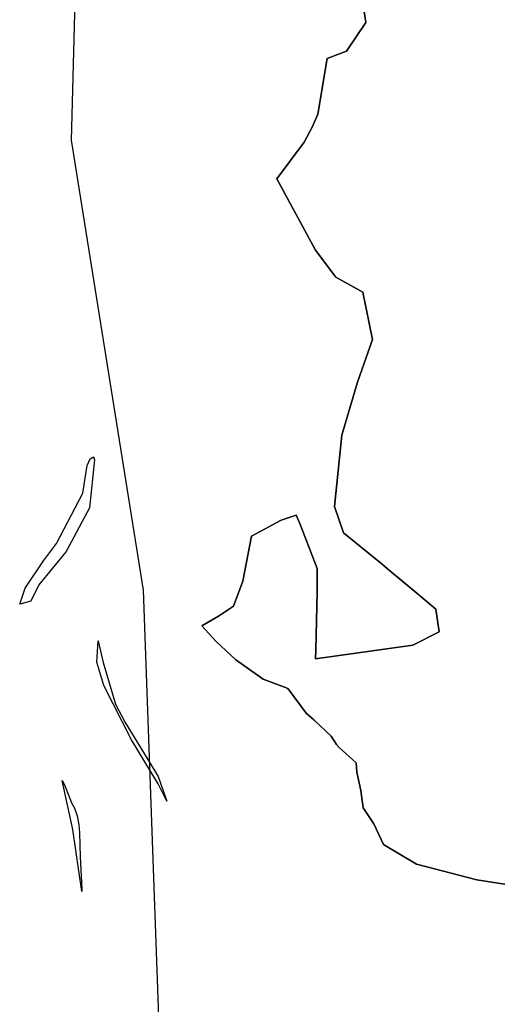
# Model space of a CAD drawing. Extents: x -9.488 to -9.308, y 38.676 to 38.805.
# Drawn here: x -9.431 to -9.429, y 38.722 to 38.728 of the extents above; entities that cross this region are included whole.
import ezdxf

# ---------------------------------------------------------------- set-up
doc = ezdxf.new("R2010")
doc.units = 0

msp = doc.modelspace()

# ---------------------------------------------------------------- linework, layer by layer
at = {"layer": 'estrutura_ecologica_2022'}
for points in [[(-9.423906, 38.702908), (-9.424832, 38.704193), (-9.425925, 38.705125), (-9.426964, 38.706367), (-9.42719, 38.707583), (-9.427068, 38.709598), (-9.427371, 38.711734), (-9.428151, 38.71251), (-9.428164, 38.713644), (-9.429234, 38.714102), (-9.429696, 38.715309), (-9.429034, 38.716469), (-9.430813, 38.719224), (-9.43048, 38.721366), (-9.430603, 38.724817), (-9.431022, 38.727432), (-9.430955, 38.730006), (-9.431182, 38.732498), (-9.425644, 38.73496), (-9.422933, 38.739006), (-9.417422, 38.73883), (-9.412116, 38.741621)], [(-9.42833, 38.723081), (-9.428666, 38.723133), (-9.429016, 38.723223), (-9.429207, 38.723337), (-9.429265, 38.723458), (-9.429326, 38.723552), (-9.429339, 38.723651), (-9.429364, 38.723759), (-9.429367, 38.723812), (-9.429465, 38.723901), (-9.429482, 38.72392), (-9.429512, 38.723968), (-9.429614, 38.724063), (-9.429657, 38.724102), (-9.429763, 38.724242), (-9.429767, 38.724243), (-9.429769, 38.724246), (-9.429908, 38.724298), (-9.430066, 38.724411), (-9.430181, 38.724518), (-9.430265, 38.724609), (-9.430168, 38.724665), (-9.430081, 38.724724), (-9.430026, 38.724869), (-9.429975, 38.725131), (-9.429804, 38.725223), (-9.429715, 38.725253), (-9.429695, 38.725203), (-9.429604, 38.724968), (-9.429594, 38.724943), (-9.429594, 38.724806), (-9.429594, 38.724806), (-9.429602, 38.724467), (-9.429604, 38.724418), (-9.429038, 38.724497), (-9.428884, 38.724575), (-9.428904, 38.724706), (-9.429014, 38.724798), (-9.429174, 38.724931), (-9.429226, 38.724976), (-9.429441, 38.72515), (-9.429492, 38.725302), (-9.429451, 38.725718), (-9.42936, 38.726025), (-9.429271, 38.726273), (-9.429328, 38.726549), (-9.429485, 38.726635), (-9.429604, 38.726792), (-9.429828, 38.727208), (-9.42967, 38.72742), (-9.429621, 38.727511), (-9.429621, 38.727512), (-9.42959, 38.727583), (-9.429536, 38.727907), (-9.429423, 38.727949), (-9.42931, 38.728115), (-9.429343, 38.728332)], [(-9.42833, 38.723081), (-9.428666, 38.723133), (-9.429016, 38.723223), (-9.429207, 38.723337), (-9.429265, 38.723458), (-9.429326, 38.723552), (-9.429339, 38.723651), (-9.429364, 38.723759), (-9.429367, 38.723812), (-9.429465, 38.723901), (-9.429482, 38.72392), (-9.429512, 38.723968), (-9.429614, 38.724063), (-9.429657, 38.724102), (-9.429763, 38.724242), (-9.429767, 38.724243), (-9.429769, 38.724246), (-9.429908, 38.724298), (-9.430066, 38.724411), (-9.430181, 38.724518), (-9.430265, 38.724609), (-9.430168, 38.724665), (-9.430081, 38.724724), (-9.430026, 38.724869), (-9.429975, 38.725131), (-9.429804, 38.725223), (-9.429715, 38.725253), (-9.429695, 38.725203), (-9.429604, 38.724968), (-9.429594, 38.724943), (-9.429594, 38.724806), (-9.429594, 38.724806), (-9.429602, 38.724467), (-9.429604, 38.724418), (-9.429038, 38.724497), (-9.428884, 38.724575), (-9.428904, 38.724706), (-9.429014, 38.724798), (-9.429174, 38.724931), (-9.429226, 38.724976), (-9.429441, 38.72515), (-9.429492, 38.725302), (-9.429451, 38.725718), (-9.42936, 38.726025), (-9.429271, 38.726273), (-9.429328, 38.726549), (-9.429485, 38.726635), (-9.429604, 38.726792), (-9.429828, 38.727208), (-9.42967, 38.72742), (-9.429621, 38.727511), (-9.429621, 38.727512), (-9.42959, 38.727583), (-9.429536, 38.727907), (-9.429423, 38.727949), (-9.42931, 38.728115), (-9.429343, 38.728332)], [(-9.429343, 38.728332), (-9.42931, 38.728115), (-9.429423, 38.727949), (-9.429536, 38.727907), (-9.42959, 38.727583), (-9.429621, 38.727512), (-9.429621, 38.727511), (-9.42967, 38.72742), (-9.429828, 38.727208), (-9.429604, 38.726792), (-9.429485, 38.726635), (-9.429328, 38.726549), (-9.429271, 38.726273), (-9.42936, 38.726025), (-9.429451, 38.725718), (-9.429492, 38.725302), (-9.429441, 38.72515), (-9.429226, 38.724976), (-9.429174, 38.724931), (-9.429014, 38.724798), (-9.428904, 38.724706), (-9.428884, 38.724575), (-9.429038, 38.724497), (-9.429604, 38.724418), (-9.429602, 38.724467), (-9.429594, 38.724806), (-9.429594, 38.724806), (-9.429594, 38.724943), (-9.429604, 38.724968), (-9.429695, 38.725203), (-9.429715, 38.725253), (-9.429804, 38.725223), (-9.429975, 38.725131), (-9.430026, 38.724869), (-9.430081, 38.724724), (-9.430168, 38.724665), (-9.430265, 38.724609), (-9.430181, 38.724518), (-9.430066, 38.724411), (-9.429908, 38.724298), (-9.429769, 38.724246), (-9.429767, 38.724243), (-9.429763, 38.724242), (-9.429657, 38.724102), (-9.429614, 38.724063), (-9.429512, 38.723968), (-9.429482, 38.72392), (-9.429465, 38.723901), (-9.429367, 38.723812), (-9.429364, 38.723759), (-9.429339, 38.723651), (-9.429326, 38.723552), (-9.429265, 38.723458), (-9.429207, 38.723337), (-9.429016, 38.723223), (-9.428666, 38.723133), (-9.428666, 38.723133), (-9.42833, 38.723081)], [(-9.429343, 38.728332), (-9.42931, 38.728115), (-9.429423, 38.727949), (-9.429536, 38.727907), (-9.42959, 38.727583), (-9.429621, 38.727512), (-9.429621, 38.727511), (-9.42967, 38.72742), (-9.429828, 38.727208), (-9.429604, 38.726792), (-9.429485, 38.726635), (-9.429328, 38.726549), (-9.429271, 38.726273), (-9.42936, 38.726025), (-9.429451, 38.725718), (-9.429492, 38.725302), (-9.429441, 38.72515), (-9.429226, 38.724976), (-9.429174, 38.724931), (-9.429014, 38.724798), (-9.428904, 38.724706), (-9.428884, 38.724575), (-9.429038, 38.724497), (-9.429604, 38.724418), (-9.429602, 38.724467), (-9.429594, 38.724806), (-9.429594, 38.724806), (-9.429594, 38.724943), (-9.429604, 38.724968), (-9.429695, 38.725203), (-9.429715, 38.725253), (-9.429804, 38.725223), (-9.429975, 38.725131), (-9.430026, 38.724869), (-9.430081, 38.724724), (-9.430168, 38.724665), (-9.430265, 38.724609), (-9.430181, 38.724518), (-9.430066, 38.724411), (-9.429908, 38.724298), (-9.429769, 38.724246), (-9.429767, 38.724243), (-9.429763, 38.724242), (-9.429657, 38.724102), (-9.429614, 38.724063), (-9.429512, 38.723968), (-9.429482, 38.72392), (-9.429465, 38.723901), (-9.429367, 38.723812), (-9.429364, 38.723759), (-9.429339, 38.723651), (-9.429326, 38.723552), (-9.429265, 38.723458), (-9.429207, 38.723337), (-9.429016, 38.723223), (-9.428666, 38.723133), (-9.428666, 38.723133), (-9.42833, 38.723081)]]:
    msp.add_lwpolyline(points, dxfattribs=at)
for points in [[(-9.431324, 38.724735), (-9.431293, 38.724827), (-9.431186, 38.724986), (-9.431109, 38.725088), (-9.430957, 38.72538), (-9.430931, 38.725541), (-9.430915, 38.725579), (-9.430895, 38.725591), (-9.430888, 38.725573), (-9.430918, 38.725294), (-9.431053, 38.725041), (-9.431213, 38.724847), (-9.43126, 38.724753), (-9.431324, 38.724735)], [(-9.431324, 38.724735), (-9.431293, 38.724827), (-9.431186, 38.724986), (-9.431109, 38.725088), (-9.430957, 38.72538), (-9.430931, 38.725541), (-9.430915, 38.725579), (-9.430895, 38.725591), (-9.430888, 38.725573), (-9.430918, 38.725294), (-9.431053, 38.725041), (-9.431213, 38.724847), (-9.43126, 38.724753), (-9.431324, 38.724735)], [(-9.430957, 38.72538), (-9.430931, 38.725541), (-9.430915, 38.725579), (-9.430895, 38.725591), (-9.430888, 38.725573), (-9.430918, 38.725294), (-9.431053, 38.725041), (-9.431213, 38.724847), (-9.43126, 38.724753), (-9.431324, 38.724735), (-9.431293, 38.724827), (-9.431186, 38.724986), (-9.431109, 38.725088), (-9.430957, 38.72538)], [(-9.430957, 38.72538), (-9.430931, 38.725541), (-9.430915, 38.725579), (-9.430895, 38.725591), (-9.430888, 38.725573), (-9.430918, 38.725294), (-9.431053, 38.725041), (-9.431213, 38.724847), (-9.43126, 38.724753), (-9.431324, 38.724735), (-9.431293, 38.724827), (-9.431186, 38.724986), (-9.431109, 38.725088), (-9.430957, 38.72538)], [(-9.430838, 38.724395), (-9.430767, 38.724154), (-9.43071, 38.724048), (-9.430519, 38.723733), (-9.430468, 38.723589), (-9.430519, 38.72369), (-9.430674, 38.723946), (-9.430835, 38.724262), (-9.430876, 38.724398), (-9.430868, 38.724521), (-9.430838, 38.724395)], [(-9.430838, 38.724395), (-9.430767, 38.724154), (-9.43071, 38.724048), (-9.430519, 38.723733), (-9.430468, 38.723589), (-9.430519, 38.72369), (-9.430674, 38.723946), (-9.430835, 38.724262), (-9.430876, 38.724398), (-9.430868, 38.724521), (-9.430838, 38.724395)], [(-9.430876, 38.724398), (-9.430868, 38.724521), (-9.430838, 38.724395), (-9.430767, 38.724154), (-9.43071, 38.724048), (-9.430519, 38.723733), (-9.430468, 38.723589), (-9.430519, 38.72369), (-9.430674, 38.723946), (-9.430835, 38.724262), (-9.430876, 38.724398)], [(-9.430876, 38.724398), (-9.430868, 38.724521), (-9.430838, 38.724395), (-9.430767, 38.724154), (-9.43071, 38.724048), (-9.430519, 38.723733), (-9.430468, 38.723589), (-9.430519, 38.72369), (-9.430674, 38.723946), (-9.430835, 38.724262), (-9.430876, 38.724398)], [(-9.431067, 38.723692), (-9.431055, 38.723666), (-9.431023, 38.723581), (-9.431006, 38.723549), (-9.43099, 38.723504), (-9.43098, 38.723452), (-9.430977, 38.723405), (-9.430973, 38.723267), (-9.430962, 38.723079), (-9.430962, 38.723065), (-9.431014, 38.723425), (-9.431076, 38.723709), (-9.431067, 38.723692)], [(-9.431067, 38.723692), (-9.431055, 38.723666), (-9.431023, 38.723581), (-9.431006, 38.723549), (-9.43099, 38.723504), (-9.43098, 38.723452), (-9.430977, 38.723405), (-9.430973, 38.723267), (-9.430962, 38.723079), (-9.430962, 38.723065), (-9.431014, 38.723425), (-9.431076, 38.723709), (-9.431067, 38.723692)], [(-9.430962, 38.723065), (-9.431014, 38.723425), (-9.431076, 38.723709), (-9.431067, 38.723692), (-9.431055, 38.723666), (-9.431023, 38.723581), (-9.431006, 38.723549), (-9.43099, 38.723504), (-9.43098, 38.723452), (-9.430977, 38.723405), (-9.430973, 38.723267), (-9.430962, 38.723079), (-9.430962, 38.723065)], [(-9.430962, 38.723065), (-9.431014, 38.723425), (-9.431076, 38.723709), (-9.431067, 38.723692), (-9.431055, 38.723666), (-9.431023, 38.723581), (-9.431006, 38.723549), (-9.43099, 38.723504), (-9.43098, 38.723452), (-9.430977, 38.723405), (-9.430973, 38.723267), (-9.430962, 38.723079), (-9.430962, 38.723065)]]:
    msp.add_lwpolyline(points, close=True, dxfattribs=at)

doc.saveas('drawing.dxf')
